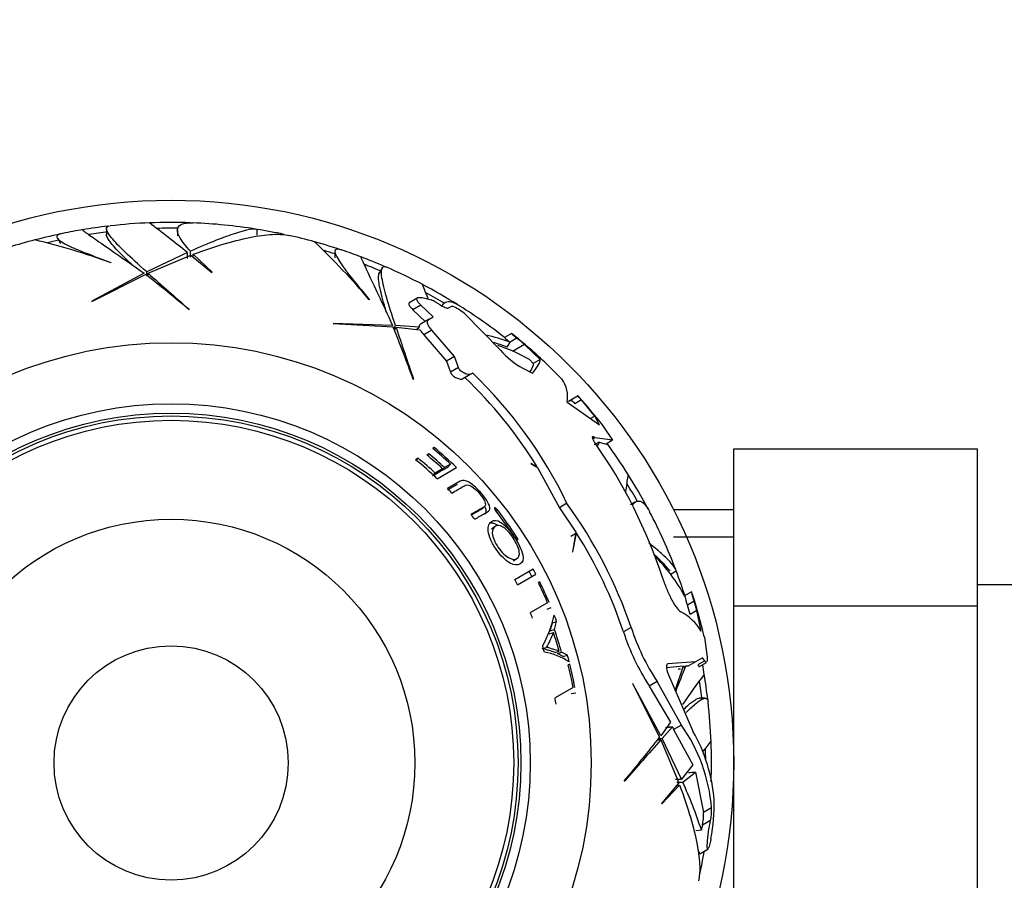
# Paper-space layout 'Layout1' of a CAD drawing. Units: millimetres. Extents: x 0 to 1258, y 0 to 1660.
# Drawn here: x 508 to 560, y 656 to 702 of the extents above; entities that cross this region are included whole.
import ezdxf
from ezdxf import colors
from ezdxf.entities.mleader import LeaderData, LeaderLine
from ezdxf.math import Vec2, Vec3

# ---------------------------------------------------------------- set-up
doc = ezdxf.new("R2010")
doc.units = ezdxf.units.MM
doc.layers.add('DV5_Défaut', color=7, linetype='Continuous')
doc.layers.add('Défaut', color=7, linetype='Continuous')

# ---------------------------------------------------------------- blocks, each defined once
blk = doc.blocks.new('_DOT')
at = {"color": 0}
blk.add_line((0, 0), (-1, 0), dxfattribs=at)
at = {"color": 0, "const_width": 0.333}
blk.add_lwpolyline([(-0.1665, 0, 1), (0.1665, 0, 1)], format="xyb", close=True, dxfattribs=at)
blk = doc.blocks.new('SE4')
at = {"layer": 'DV5_Défaut', "color": 7, "linetype": 'Continuous'}
for p, q in [((512.481, 690.498), (512.481, 690.182)), ((516.265, 690.431), (516.265, 690.127)), ((520.523, 690.156), (520.523, 690.468)), ((509.866, 689.995), (510.027, 689.715)), ((516.802, 689.233), (514.629, 688.199)), ((514.702, 688.134), (516.981, 689.09)), ((516.802, 688.916), (516.802, 689.233)), ((516.958, 688.986), (516.958, 689.303)), ((516.981, 689.09), (518.099, 688.175)), ((518.111, 688.186), (517.111, 689.139)), ((517.111, 688.983), (517.111, 689.139)), ((524.665, 689.28), (524.665, 688.957)), ((512.723, 688.701), (512.727, 688.691)), ((527.18, 688.408), (527.022, 688.134)), ((511.698, 686.623), (514.562, 688.07)), ((514.488, 688.128), (511.705, 686.64)), ((514.629, 688.017), (514.629, 688.199)), ((514.702, 687.96), (514.702, 688.134)), ((518.099, 688.175), (518.111, 688.186)), ((529.082, 686.819), (528.654, 686.572)), ((529.462, 686.805), (529.791, 686.72)), ((511.705, 686.64), (511.698, 686.623)), ((526.492, 686.731), (526.49, 686.72)), ((529.249, 686.434), (528.821, 686.187)), ((529.905, 685.808), (529.249, 686.434)), ((530.424, 686.458), (530.382, 686.384)), ((530.721, 686.279), (530.899, 686.381)), ((530.899, 686.381), (530.917, 686.375)), ((516.886, 686.184), (516.889, 686.21)), ((528.821, 686.187), (529.482, 685.564)), ((529.683, 685.68), (529.905, 685.808)), ((531.548, 686), (533.491, 684.021)), ((524.58, 685.455), (524.565, 685.443)), ((524.565, 685.443), (527.77, 685.265)), ((527.734, 685.352), (524.58, 685.455)), ((527.801, 685.186), (527.892, 685.343)), ((527.835, 685.099), (527.922, 685.25)), ((529.164, 685.255), (527.892, 685.343)), ((527.922, 685.25), (529.212, 685.107)), ((529.02, 685.129), (529.164, 685.255)), ((529.683, 685.68), (529.255, 685.433)), ((529.834, 685.102), (529.403, 684.853)), ((529.403, 684.853), (530.611, 683.449)), ((531.036, 683.694), (529.834, 685.102)), ((534.078, 684.916), (533.705, 684.701)), ((534.372, 684.67), (534.001, 684.456)), ((534.078, 684.916), (534.081, 684.918)), ((533.854, 684.189), (534.006, 684.452)), ((534.772, 684.338), (534.126, 683.966)), ((535.607, 683.537), (534.772, 684.338)), ((531.036, 683.694), (530.611, 683.449)), ((531.246, 683.099), (531.036, 683.694)), ((530.611, 683.449), (530.82, 682.853)), ((531.246, 683.099), (530.82, 682.853)), ((535.035, 683.536), (535.242, 683.326)), ((535.607, 683.537), (535.242, 683.326)), ((535.957, 683.28), (536.763, 682.492)), ((531.909, 682.747), (531.49, 682.505)), ((532.012, 682.806), (531.909, 682.747)), ((534.684, 683.069), (535.194, 682.798)), ((528.839, 682.47), (528.854, 682.491)), ((537.629, 681.587), (537.124, 681.295)), ((537.629, 681.587), (537.63, 681.587)), ((537.046, 681.25), (538.769, 680.044)), ((537.402, 681.237), (537.455, 681.177)), ((537.808, 681.381), (537.455, 681.177)), ((538.533, 680.519), (537.808, 681.381)), ((538.533, 680.519), (538.29, 680.379)), ((538.769, 680.044), (538.533, 680.519)), ((538.957, 679.988), (539.471, 679.227)), ((538.502, 679.37), (538.403, 679.312)), ((538.524, 679.352), (538.413, 679.288)), ((538.759, 679.132), (538.494, 678.979)), ((538.524, 679.352), (538.502, 679.37)), ((539.471, 679.227), (538.524, 679.352)), ((538.759, 679.132), (539.122, 679.025)), ((539.471, 679.227), (539.122, 679.025)), ((529.677, 678.502), (529.571, 678.441)), ((529.603, 678.414), (529.677, 678.502)), ((529.958, 678.84), (529.879, 678.794)), ((529.903, 678.774), (529.958, 678.84)), ((545.931, 678.766), (558.931, 678.766)), ((545.931, 670.394), (545.931, 678.766)), ((558.931, 670.394), (558.931, 678.766)), ((529.096, 678.267), (528.961, 678.189)), ((529.004, 678.154), (529.096, 678.267)), ((530.833, 677.953), (530.512, 677.768)), ((530.669, 677.778), (530.833, 677.953)), ((535.137, 677.991), (535.119, 677.988)), ((535.119, 677.988), (535.469, 677.773)), ((535.449, 677.806), (535.137, 677.991)), ((530.251, 677.537), (529.861, 677.313)), ((529.915, 677.372), (530.013, 677.479)), ((530.408, 677.708), (530.013, 677.479)), ((530.125, 677.178), (531.15, 677.769)), ((530.251, 677.537), (530.408, 677.708)), ((530.669, 677.778), (530.353, 677.596)), ((530.353, 677.596), (530.512, 677.768)), ((535.469, 677.773), (536.632, 675.631)), ((531.346, 677.039), (530.669, 676.649)), ((531.178, 676.876), (530.715, 676.609)), ((537.034, 675.864), (536.632, 675.631)), ((540.7, 675.938), (540.421, 675.776)), ((532.446, 675.531), (532.631, 675.682)), ((533.261, 675.452), (533.335, 675.509)), ((536.632, 675.631), (537.516, 674.33)), ((545.931, 675.523), (542.722, 675.523)), ((533.204, 674.63), (533.013, 674.491)), ((537.554, 674.27), (537.252, 674.096)), ((537.516, 674.33), (537.333, 673.276)), ((537.357, 673.287), (537.554, 674.27)), ((534.266, 674.031), (534.35, 674.086)), ((542.722, 674.081), (545.931, 674.081)), ((537.333, 673.276), (537.357, 673.287)), ((534.169, 672.798), (534.372, 672.918)), ((535.235, 672.362), (534.252, 671.794)), ((534.399, 671.513), (535.383, 672.081)), ((535.17, 671.97), (535.383, 672.081)), ((542.591, 672.112), (542.861, 672.268)), ((534.394, 671.522), (535.17, 671.97)), ((535.586, 671.679), (535.512, 671.636)), ((543.675, 671.139), (543.314, 670.931)), ((543.675, 671.139), (543.686, 671.146)), ((576.931, 671.523), (558.931, 671.523)), ((536.002, 670.565), (535.086, 670.036)), ((543.813, 670.643), (543.457, 670.438)), ((535.977, 670.221), (536.2, 670.312)), ((543.963, 670.144), (543.605, 669.938)), ((544.189, 669.052), (543.963, 670.144)), ((545.931, 670.394), (558.931, 670.394)), ((545.931, 653.61), (545.931, 670.394)), ((558.931, 653.61), (558.931, 670.394)), ((536.146, 669.06), (536.262, 669.487)), ((536.262, 669.487), (536.488, 669.57)), ((536.37, 669.138), (536.488, 669.57)), ((536.093, 668.904), (536.315, 668.98)), ((536.146, 669.06), (536.37, 669.138)), ((540.464, 669.244), (540.057, 669.008)), ((544.364, 668.73), (544.509, 667.654)), ((535.722, 668.112), (535.938, 668.178)), ((536.404, 667.916), (536.629, 667.981)), ((536.525, 667.859), (536.753, 667.923)), ((536.832, 667.7), (536.525, 667.859)), ((537.064, 667.763), (536.753, 667.923)), ((536.832, 667.7), (537.064, 667.763)), ((543.89, 667.412), (542.414, 667.314)), ((543.89, 667.412), (543.513, 667.195)), ((544.271, 667.632), (543.89, 667.412)), ((544.382, 667.462), (544.012, 667.248)), ((544.11, 667.167), (544.484, 667.384)), ((544.382, 667.462), (544.271, 667.632)), ((537.186, 667.296), (537.108, 667.251)), ((542.344, 667.118), (543.25, 667.209)), ((542.405, 666.838), (543.751, 663.725)), ((542.817, 665.885), (543.25, 667.209)), ((542.964, 667.044), (543.096, 667.041)), ((543.218, 667.111), (543.38, 667.205)), ((543.38, 667.205), (543.513, 667.195)), ((541.842, 666.363), (541.43, 666.125)), ((543.14, 664.045), (541.842, 666.363)), ((537.37, 666.048), (536.403, 665.49)), ((537.271, 665.72), (537.508, 665.762)), ((540.531, 666.255), (541.979, 663.391)), ((540.549, 666.248), (540.531, 666.255)), ((542.036, 663.465), (540.549, 666.248)), ((541.43, 666.125), (542.551, 664.191)), ((544.406, 665.473), (544.087, 665.473)), ((542.551, 664.191), (542.036, 663.465)), ((542.107, 663.324), (542.666, 663.944)), ((542.666, 663.944), (542.727, 663.806)), ((543.14, 664.045), (542.727, 663.806)), ((542.727, 663.806), (543.747, 661.915)), ((541.868, 663.252), (542.043, 663.252)), ((541.926, 663.324), (542.107, 663.324)), ((542.043, 663.252), (542.998, 660.972)), ((543.142, 661.151), (542.107, 663.324)), ((543.747, 661.915), (543.142, 661.151)), ((540.093, 661.067), (540.119, 661.064)), ((542.824, 661.151), (543.142, 661.151)), ((543.211, 660.996), (543.887, 661.525)), ((543.887, 661.525), (544.325, 659.378)), ((542.998, 660.972), (542.083, 659.854)), ((542.094, 659.843), (543.047, 660.842)), ((542.891, 660.842), (543.047, 660.842)), ((542.894, 660.996), (543.211, 660.996)), ((542.083, 659.854), (542.094, 659.843)), ((544.752, 659.625), (544.325, 659.378)), ((544.692, 658.954), (544.258, 658.704)), ((543.909, 658.425), (544.205, 658.455)), ((544.713, 657.999), (544.703, 657.943)), ((544.012, 657.383), (544.126, 657.186)), ((544.126, 657.186), (544.556, 657.434))]:
    blk.add_line(p, q, dxfattribs=at)
for radius in [30, 22.4, 22.4, 19.15, 18.65, 18.5, 18.266, 12.995, 6.245]:
    blk.add_circle((515.931, 662.023), radius, dxfattribs=at)
for centre, radius, start, end in [((515.931, 662.023), 28.817, 99.3831, 101.5752), ((515.931, 662.023), 28.814, 96.7574, 99.4109), ((515.931, 662.023), 28.817, 92.2467, 96.4907), ((439.204, 591.983), 124.415, 51.41305, 52.59706), ((515.931, 662.023), 28.814, 87.9905, 92.2874), ((515.931, 662.023), 28.506, 89.2282, 91.5165), ((515.931, 662.023), 28.817, 80.9721, 87.6995), ((515.931, 662.023), 28.814, 77.9612, 80.8297), ((515.931, 662.023), 28.817, 104.6017, 107.439), ((515.931, 662.023), 28.814, 101.4183, 104.6163), ((499.902, 653.167), 37.768, 70.1493, 76.5887), ((515.931, 662.023), 28.506, 96.7873, 98.8341), ((515.931, 662.023), 28.817, 74.6015, 77.4397), ((515.931, 662.023), 28.506, 102.158, 103.3777), ((515.931, 662.023), 28.814, 71.4183, 74.6163), ((497.622, 662.368), 37.768, 40.1491, 46.5886), ((515.931, 662.023), 28.506, 72.158, 73.3777), ((515.931, 662.023), 28.817, 69.3837, 71.575), ((515.931, 662.023), 28.814, 66.7574, 69.4109), ((515.931, 662.023), 28.506, 66.7873, 68.8341), ((515.931, 662.023), 28.817, 62.2466, 66.4909), ((471.184, 632.243), 70.699, 49.72645, 52.15203), ((780.004, 987.529), 400.028, 228.45488, 228.8721), ((398.841, 633.283), 141.316, 22.24775, 22.57631), ((515.931, 662.023), 28.814, 57.9905, 62.2874), ((515.931, 662.023), 28.506, 59.2282, 61.5165), ((515.931, 662.023), 28.321, 59.5594, 60.6987), ((530.085, 684.254), 2.279, 50.0325, 68.5825), ((515.931, 662.023), 28.817, 51.907, 57.7001), ((462.289, 658.606), 70.699, 19.72645, 22.15203), ((907.378, 811.882), 400.028, 198.45488, 198.8721), ((529.337, 685.278), 0.174, 117.7938, 187.758), ((530.213, 685.665), 1.147, 209.1134, 225.0632), ((531.163, 677.072), 7.909, 68.9377, 78.7043), ((538.434, 690.115), 7.188, 228.866, 231.9278), ((538.876, 690.355), 7.253, 228.5865, 231.6152), ((515.931, 662.023), 29.217, 46.7076, 51.5926), ((515.931, 662.023), 29.206, 49.8259, 50.8449), ((531.14, 677.283), 7.42, 68.5547, 74.7329), ((530.597, 675.72), 8.987, 60.4102, 72.2072), ((515.931, 662.023), 28.806, 51.1362, 51.1482), ((536.779, 686.918), 4.382, 221.3904, 241.4481), ((515.385, 665.496), 23.539, 31.5293, 46.4795), ((515.357, 665.47), 24.04, 25.6167, 46.1489), ((535.44, 681.538), 1.632, 349.838, 35.8184), ((515.931, 662.023), 29.217, 37.9635, 42.0377), ((515.881, 663.247), 27.642, 18.1419, 35.0566), ((541.217, 677.714), 2.838, 150.0257, 154.864), ((515.931, 662.023), 28.817, 32.2466, 36.2339), ((515.931, 662.023), 21.346, 47.2928, 50.2802), ((515.931, 662.023), 21.46, 47.198, 50.1676), ((515.931, 662.023), 21.814, 46.9104, 50.2517), ((515.931, 662.023), 21.899, 45.9768, 50.1692), ((515.931, 662.023), 20.764, 46.8755, 51.1322), ((515.931, 662.023), 20.91, 47.6649, 50.978), ((515.931, 662.023), 28.814, 27.9905, 32.2874), ((515.931, 662.023), 28.506, 29.2282, 31.5165), ((515.931, 662.023), 20.764, 43.871, 44.7802), ((516.646, 661.1), 25.172, 18.8754, 35.9086), ((515.931, 662.023), 20.764, 38.746, 39.6331), ((515.931, 662.023), 21.918, 33.2357, 37.8076), ((515.931, 662.023), 22.018, 33.2218, 37.7717), ((515.931, 662.023), 28.817, 20.9722, 27.7005), ((516.708, 661.13), 24.642, 18.646, 32.2258), ((534.486, 665.374), 10.592, 40.5377, 47.4716), ((535.182, 666.466), 9.278, 28.6724, 45.3878), ((515.931, 662.023), 21.659, 27.3422, 28.1732), ((515.931, 662.023), 21.899, 27.3422, 28.1732), ((515.931, 662.023), 28.814, 17.8332, 20.8297), ((515.931, 662.023), 20.764, 27.1968, 28.0733), ((515.931, 662.023), 21.814, 23.054, 26.1485), ((515.931, 662.023), 21.899, 22.9763, 26.1635), ((548.218, 672.138), 4.651, 192.3981, 198.7439), ((515.931, 662.023), 29.217, 13.9759, 18.1964), ((550.632, 672.719), 7.529, 193.8484, 197.638), ((515.931, 662.023), 29.185, 16.1573, 17.1807), ((515.931, 662.023), 20.764, 21.8172, 22.701), ((541.839, 667.674), 2.724, 30.3832, 62.2129), ((515.931, 662.023), 28.784, 15.9608, 16.9993), ((529.963, 671.37), 6.565, 331.6185, 347.0947), ((515.931, 662.023), 21.899, 20.1607, 21.0944), ((532.573, 670.234), 3.947, 328.5273, 341.4812), ((515.931, 662.023), 21.539, 16.0592, 18.8461), ((515.931, 662.023), 21.642, 15.822, 19.1935), ((551.319, 672.604), 11.822, 197.7084, 213.234), ((551.925, 672.955), 12.047, 197.9429, 213.1757), ((522.905, 663.841), 22.01, 12.8361, 13.7478), ((515.931, 662.023), 20.764, 16.537, 17.4517), ((535.172, 664.337), 3.657, 57.117, 79.5398), ((515.931, 662.023), 21.899, 14.2352, 15.1979), ((515.931, 662.023), 21.814, 10.6343, 13.8691), ((515.931, 662.023), 21.899, 10.5878, 13.9338), ((574.77, 653.839), 34.117, 156.9361, 159.3756), ((515.931, 662.023), 28.817, 9.385, 10.4687), ((566.822, 649.304), 28.441, 142.1754, 146.175), ((515.931, 662.023), 28.506, 6.7873, 8.8341), ((515.931, 662.023), 28.814, 6.7574, 9.4109), ((515.931, 662.023), 20.764, 8.676, 9.6132), ((515.931, 662.023), 28.817, 2.2466, 6.4913), ((535.792, 658.86), 8.993, 4.8789, 35.2061), ((536.254, 659.404), 8.653, 4.2484, 29.9576), ((486.151, 706.77), 70.699, 319.72645, 322.15203), ((841.437, 397.949), 400.028, 138.45488, 138.8721), ((492.763, 702.514), 65.172, 322.24314, 322.87298), ((515.931, 662.023), 28.814, 357.9905, 2.2874), ((515.931, 662.023), 28.506, 0.3662, 1.5165), ((521.728, 651.124), 23.642, 18.0625, 24.6786), ((535.318, 659.808), 9.568, 349.0987, 1.4184), ((541.974, 659.535), 2.779, 347.9459, 1.8614), ((541.549, 659.313), 2.777, 347.3114, 1.3411), ((549.683, 657.429), 5.573, 166.7832, 169.3974), ((515.931, 662.023), 28.814, 347.9615, 350.607)]:
    blk.add_arc(centre, radius, start, end, dxfattribs=at)
blk.add_ellipse((522.062, 647.078), major_axis=(33.005, 11.973), ratio=0.253698, start_param=0.760255, end_param=0.774722, dxfattribs=at)
for points, knots in [([(511.207, 690.448), (511.207, 690.438), (511.257, 690.396), (511.481, 690.231), (511.686, 690.087), (512.256, 689.692), (512.613, 689.446), (513.456, 688.859), (513.942, 688.519), (514.488, 688.128)], [0, 0, 0, 0, 0.2062426, 0.2062426, 0.4708284, 0.4708284, 0.7354142, 0.7354142, 1, 1, 1, 1]), ([(514.629, 688.199), (514.181, 688.598), (513.798, 688.947), (513.167, 689.554), (512.92, 689.812), (512.579, 690.231), (512.489, 690.388), (512.474, 690.585), (512.528, 690.638), (512.647, 690.652)], [0, 0, 0, 0, 0.2584698, 0.2584698, 0.5169396, 0.5169396, 0.7754093, 0.7754093, 1, 1, 1, 1]), ([(516.958, 689.303), (516.714, 689.569), (516.533, 689.801), (516.358, 690.099), (516.316, 690.189), (516.267, 690.354), (516.259, 690.429), (516.289, 690.622), (516.38, 690.712), (516.621, 690.791), (516.719, 690.808), (516.91, 690.819), (516.992, 690.82), (517.081, 690.816)], [0, 0, 0, 0, 0.261783, 0.261783, 0.392675, 0.392675, 0.523566, 0.523566, 0.785349, 0.785349, 0.916241, 0.916241, 1, 1, 1, 1]), ([(520.523, 690.468), (520.356, 690.521), (519.966, 690.449), (519.209, 690.205), (519.043, 690.148), (518.688, 690.019), (518.499, 689.947), (517.897, 689.709), (517.449, 689.521), (516.958, 689.303)], [0, 0, 0, 0, 0.5, 0.5, 0.625, 0.625, 0.75, 0.75, 1, 1, 1, 1]), ([(510.122, 690.248), (509.939, 690.21), (509.846, 690.155), (509.835, 690.039), (509.861, 689.99), (509.975, 689.88), (510.061, 689.82), (510.288, 689.688), (510.429, 689.617), (510.764, 689.463), (510.959, 689.38), (511.608, 689.117), (512.127, 688.921), (512.723, 688.701)], [0, 0, 0, 0, 0.2209936, 0.2209936, 0.350828, 0.350828, 0.4806624, 0.4806624, 0.6104968, 0.6104968, 0.7403312, 0.7403312, 1, 1, 1, 1]), ([(513.869, 688.565), (513.766, 688.662), (513.668, 688.754), (513.279, 689.129), (513.037, 689.376), (512.766, 689.689), (512.691, 689.784), (512.575, 689.95), (512.533, 690.023), (512.49, 690.131), (512.481, 690.171), (512.48, 690.205)], [0, 0, 0, 0, 0.1160607, 0.1160607, 0.4890961, 0.4890961, 0.6756138, 0.6756138, 0.8621315, 0.8621315, 1, 1, 1, 1]), ([(517.111, 689.139), (518.339, 689.597), (519.399, 689.905), (520.723, 690.153), (521.12, 690.199), (521.749, 690.214), (521.999, 690.194), (522.21, 690.147)], [0, 0, 0, 0, 0.5200653, 0.5200653, 0.780098, 0.780098, 1, 1, 1, 1]), ([(525.013, 689.371), (524.836, 689.43), (524.727, 689.428), (524.66, 689.334), (524.658, 689.278), (524.701, 689.126), (524.746, 689.03), (524.877, 688.803), (524.963, 688.671), (525.176, 688.37), (525.304, 688.201), (525.734, 687.648), (526.086, 687.219), (526.492, 686.731)], [0, 0, 0, 0, 0.221003, 0.221003, 0.350836, 0.350836, 0.480668, 0.480668, 0.610501, 0.610501, 0.740334, 0.740334, 1, 1, 1, 1]), ([(526.053, 689.001), (526.048, 688.993), (526.07, 688.932), (526.182, 688.676), (526.287, 688.449), (526.583, 687.822), (526.769, 687.43), (527.206, 686.501), (527.456, 685.964), (527.734, 685.352)], [0, 0, 0, 0, 0.206243, 0.206243, 0.470828, 0.470828, 0.735414, 0.735414, 1, 1, 1, 1]), ([(527.892, 685.343), (527.703, 685.912), (527.546, 686.407), (527.303, 687.247), (527.218, 687.594), (527.132, 688.128), (527.133, 688.308), (527.218, 688.486), (527.292, 688.506), (527.401, 688.458)], [0, 0, 0, 0, 0.258476, 0.258476, 0.516953, 0.516953, 0.775429, 0.775429, 1, 1, 1, 1]), ([(527.416, 686.04), (527.375, 686.175), (527.337, 686.304), (527.187, 686.823), (527.102, 687.158), (527.023, 687.565), (527.006, 687.684), (526.988, 687.887), (526.989, 687.97), (527.005, 688.085), (527.017, 688.125), (527.034, 688.154)], [0, 0, 0, 0, 0.116061, 0.116061, 0.489096, 0.489096, 0.675614, 0.675614, 0.862131, 0.862131, 1, 1, 1, 1]), ([(529.249, 686.434), (529.205, 686.473), (529.167, 686.511), (529.104, 686.583), (529.079, 686.618), (529.028, 686.711), (529.024, 686.76), (529.074, 686.826), (529.127, 686.842), (529.27, 686.844), (529.36, 686.831), (529.462, 686.805)], [0, 0, 0, 0, 0.125, 0.125, 0.25, 0.25, 0.5, 0.5, 0.75, 0.75, 1, 1, 1, 1]), ([(528.651, 686.571), (528.639, 686.564), (528.63, 686.556), (528.609, 686.53), (528.603, 686.51), (528.606, 686.462), (528.616, 686.433), (528.667, 686.34), (528.732, 686.266), (528.821, 686.187)], [0, 0, 0, 0, 0.12388, 0.12388, 0.34291, 0.34291, 0.56194, 0.56194, 1, 1, 1, 1]), ([(530.279, 686.44), (530.372, 686.385), (530.469, 686.338), (530.629, 686.278), (530.696, 686.264), (530.721, 686.279)], [0, 0, 0, 0, 0.5, 0.5, 1, 1, 1, 1]), ([(530.414, 686.438), (530.415, 686.44), (530.415, 686.441), (530.464, 686.537), (530.535, 686.593), (530.72, 686.634), (530.835, 686.619), (531.076, 686.526), (531.194, 686.466), (531.324, 686.384)], [0, 0, 0, 0, 0.0055549, 0.0055549, 0.3666972, 0.3666972, 0.7278396, 0.7278396, 1, 1, 1, 1]), ([(529.834, 685.102), (529.771, 685.168), (529.719, 685.232), (529.64, 685.355), (529.614, 685.411), (529.577, 685.563), (529.609, 685.637), (529.683, 685.68)], [0, 0, 0, 0, 0.25, 0.25, 0.5, 0.5, 1, 1, 1, 1]), ([(531.909, 682.747), (531.841, 682.707), (531.709, 682.729), (531.501, 682.831), (531.429, 682.878), (531.309, 682.986), (531.263, 683.048), (531.246, 683.099)], [0, 0, 0, 0, 0.5, 0.5, 0.75, 0.75, 1, 1, 1, 1]), ([(530.82, 682.853), (530.836, 682.801), (530.883, 682.739), (531.004, 682.632), (531.077, 682.585), (531.287, 682.486), (531.421, 682.465), (531.49, 682.505)], [0, 0, 0, 0, 0.25, 0.25, 0.5, 0.5, 1, 1, 1, 1]), ([(537.808, 681.381), (537.757, 681.439), (537.712, 681.491), (537.647, 681.566), (537.629, 681.587), (537.629, 681.587)], [0, 0, 0, 0, 0.5, 0.5, 1, 1, 1, 1]), ([(537.402, 681.237), (537.286, 681.346), (537.201, 681.365), (537.14, 681.289), (537.135, 681.282), (537.13, 681.273)], [0, 0, 0, 0, 0.913737, 0.913737, 1, 1, 1, 1]), ([(538.502, 679.37), (538.43, 679.427), (538.383, 679.434), (538.383, 679.36), (538.395, 679.323), (538.439, 679.232), (538.471, 679.178), (538.508, 679.124)], [0, 0, 0, 0, 0.5, 0.5, 0.75, 0.75, 1, 1, 1, 1]), ([(540.289, 677.419), (540.288, 677.421), (540.272, 677.294), (540.221, 676.906), (540.197, 676.729), (540.163, 676.474), (540.157, 676.433), (540.151, 676.391)], [0, 0, 0, 0, 0.602739, 0.602739, 0.938539, 0.938539, 1, 1, 1, 1]), ([(530.9, 676.413), (531.124, 676.542), (531.324, 676.658), (531.59, 676.811), (531.663, 676.874), (531.876, 676.816), (531.965, 676.767), (532.157, 676.614), (532.257, 676.513), (532.441, 676.304), (532.529, 676.193), (532.658, 675.98), (532.69, 675.888), (532.695, 675.691), (532.599, 675.658), (532.339, 675.507), (532.142, 675.394), (531.922, 675.267)], [0, 0, 0, 0, 0.25, 0.25, 0.375, 0.375, 0.4375, 0.4375, 0.5, 0.5, 0.5625, 0.5625, 0.625, 0.625, 0.75, 0.75, 1, 1, 1, 1]), ([(532.125, 675.018), (532.313, 675.126), (532.484, 675.225), (532.715, 675.359), (532.791, 675.396), (532.913, 675.494), (532.947, 675.577), (532.864, 675.867), (532.735, 676.071), (532.435, 676.448), (532.264, 676.634), (531.923, 676.935), (531.758, 677.035), (531.512, 677.102), (531.421, 677.083), (531.346, 677.039)], [0, 0, 0, 0, 0.25, 0.25, 0.375, 0.375, 0.5, 0.5, 0.625, 0.625, 0.75, 0.75, 0.875, 0.875, 1, 1, 1, 1]), ([(540.54, 675.794), (540.549, 675.805), (540.557, 675.814), (540.615, 675.879), (540.666, 675.92), (540.768, 675.974), (540.82, 675.987), (540.975, 675.982), (541.08, 675.923), (541.271, 675.715), (541.356, 675.587), (541.442, 675.423)], [0, 0, 0, 0, 0.030259, 0.030259, 0.204292, 0.204292, 0.378326, 0.378326, 0.726393, 0.726393, 1, 1, 1, 1]), ([(532.448, 675.531), (532.414, 675.503), (532.371, 675.483), (532.216, 675.393), (532.092, 675.322), (531.958, 675.245)], [0, 0, 0, 0, 0.2646935, 0.2646935, 1, 1, 1, 1]), ([(532.662, 675.294), (532.667, 675.298), (532.672, 675.302), (532.732, 675.363), (532.761, 675.447), (532.708, 675.607), (532.703, 675.621), (532.697, 675.635)], [0, 0, 0, 0, 0.070997, 0.070997, 0.923516, 0.923516, 1, 1, 1, 1]), ([(533.181, 675.628), (533.176, 675.625), (533.171, 675.62), (533.17, 675.601), (533.173, 675.588), (533.191, 675.54), (533.217, 675.498), (533.247, 675.458)], [0, 0, 0, 0, 0.25, 0.25, 0.5, 0.5, 1, 1, 1, 1]), ([(533.335, 675.509), (533.304, 675.549), (533.27, 675.584), (533.214, 675.627), (533.192, 675.634), (533.181, 675.628)], [0, 0, 0, 0, 0.5, 0.5, 1, 1, 1, 1]), ([(533.011, 674.904), (532.886, 674.828), (532.804, 674.662), (532.852, 674.251), (532.896, 674.09), (533.046, 673.752), (533.151, 673.576), (533.489, 673.086), (533.767, 672.81), (534.241, 672.552), (534.421, 672.56), (534.668, 672.704), (534.733, 672.858), (534.624, 673.392), (534.445, 673.758), (534.003, 674.414), (533.737, 674.705), (533.301, 674.982), (533.136, 674.98), (533.011, 674.904)], [0, 0, 0, 0, 0.125, 0.125, 0.1875, 0.1875, 0.25, 0.25, 0.375, 0.375, 0.5, 0.5, 0.625, 0.625, 0.75, 0.75, 0.875, 0.875, 1, 1, 1, 1]), ([(533.369, 674.674), (533.367, 674.676), (533.364, 674.678), (533.165, 674.814), (533.011, 674.837), (532.89, 674.795)], [0, 0, 0, 0, 0.012122, 0.012122, 1, 1, 1, 1]), ([(533.22, 674.641), (533.317, 674.701), (533.44, 674.715), (533.777, 674.516), (533.988, 674.287), (534.334, 673.773), (534.468, 673.482), (534.524, 673.089), (534.467, 672.974), (534.274, 672.861), (534.131, 672.858), (533.769, 673.045), (533.549, 673.251), (533.197, 673.771), (533.069, 674.065), (533.046, 674.471), (533.124, 674.58), (533.22, 674.641)], [0, 0, 0, 0, 0.125, 0.125, 0.25, 0.25, 0.375, 0.375, 0.5, 0.5, 0.625, 0.625, 0.75, 0.75, 0.875, 0.875, 1, 1, 1, 1]), ([(534.263, 674.035), (534.291, 673.994), (534.322, 673.957), (534.374, 673.911), (534.394, 673.904), (534.406, 673.91)], [0, 0, 0, 0, 0.5, 0.5, 1, 1, 1, 1]), ([(534.406, 673.91), (534.411, 673.913), (534.415, 673.918), (534.417, 673.937), (534.415, 673.951), (534.4, 674), (534.378, 674.044), (534.35, 674.086)], [0, 0, 0, 0, 0.25, 0.25, 0.5, 0.5, 1, 1, 1, 1]), ([(542.861, 672.268), (542.829, 672.414), (542.637, 672.655), (542.204, 673.069), (542.107, 673.157), (541.894, 673.346), (541.777, 673.446), (541.571, 673.618), (541.486, 673.688), (541.397, 673.76)], [0, 0, 0, 0, 0.601695, 0.601695, 0.752118, 0.752118, 0.902542, 0.902542, 1, 1, 1, 1]), ([(542.149, 671.854), (542.183, 671.751), (542.218, 671.649), (542.294, 671.446), (542.334, 671.344), (542.417, 671.148), (542.459, 671.053), (542.545, 670.871), (542.59, 670.783), (542.677, 670.621), (542.721, 670.547), (542.806, 670.411), (542.849, 670.35), (542.97, 670.193), (543.045, 670.12), (543.109, 670.084)], [0, 0, 0, 0, 0.125, 0.125, 0.25, 0.25, 0.375, 0.375, 0.5, 0.5, 0.625, 0.625, 0.75, 0.75, 1, 1, 1, 1]), ([(536.404, 667.916), (536.301, 667.958), (536.193, 667.992), (536.025, 668.029), (535.966, 668.049), (535.875, 668.08), (535.844, 668.091), (535.797, 668.11), (535.783, 668.109), (535.753, 668.107), (535.739, 668.105), (535.722, 668.112)], [0, 0, 0, 0, 0.5, 0.5, 0.75, 0.75, 0.875, 0.875, 0.9375, 0.9375, 1, 1, 1, 1]), ([(536.629, 667.981), (536.525, 668.024), (536.416, 668.057), (536.245, 668.094), (536.185, 668.115), (536.093, 668.146), (536.062, 668.158), (536.014, 668.176), (535.999, 668.175), (535.969, 668.173), (535.955, 668.171), (535.939, 668.173)], [0, 0, 0, 0, 0.5, 0.5, 0.75, 0.75, 0.875, 0.875, 0.9375, 0.9375, 1, 1, 1, 1]), ([(544.509, 667.654), (544.514, 667.584), (544.514, 667.528), (544.509, 667.458), (544.506, 667.437), (544.501, 667.42)], [0, 0, 0, 0, 0.6315669, 0.6315669, 1, 1, 1, 1]), ([(542.414, 667.314), (542.373, 667.307), (542.346, 667.235), (542.341, 667.09), (542.345, 667.035), (542.366, 666.928), (542.384, 666.875), (542.405, 666.838)], [0, 0, 0, 0, 0.5, 0.5, 0.75, 0.75, 1, 1, 1, 1]), ([(544.012, 667.248), (544.036, 667.208), (544.058, 667.182), (544.088, 667.162), (544.099, 667.161), (544.108, 667.166)], [0, 0, 0, 0, 0.597379, 0.597379, 1, 1, 1, 1]), ([(543.284, 664.908), (543.467, 665.079), (543.624, 665.213), (543.821, 665.353), (543.88, 665.39), (543.985, 665.444), (544.032, 665.462), (544.087, 665.471), (544.1, 665.473), (544.113, 665.473)], [0, 0, 0, 0, 0.465292, 0.465292, 0.692026, 0.692026, 0.91876, 0.91876, 1, 1, 1, 1]), ([(543.391, 664.708), (543.502, 664.818), (543.605, 664.917), (543.795, 665.091), (543.882, 665.166), (544.041, 665.293), (544.113, 665.344), (544.409, 665.523), (544.538, 665.502), (544.56, 665.307)], [0, 0, 0, 0, 0.152176, 0.152176, 0.301891, 0.301891, 0.451605, 0.451605, 1, 1, 1, 1]), ([(543.047, 660.842), (543.505, 659.614), (543.813, 658.554), (544.061, 657.23), (544.107, 656.833), (544.122, 656.204), (544.102, 655.954), (544.055, 655.743)], [0, 0, 0, 0, 0.520111, 0.520111, 0.780166, 0.780166, 1, 1, 1, 1]), ([(544.703, 657.943), (544.683, 657.833), (544.66, 657.73), (544.638, 657.645), (544.622, 657.586), (544.607, 657.535), (544.592, 657.498), (544.58, 657.467), (544.568, 657.445), (544.558, 657.436), (544.548, 657.427), (544.539, 657.431), (544.532, 657.448), (544.527, 657.463), (544.523, 657.489), (544.521, 657.524), (544.519, 657.559), (544.518, 657.603), (544.52, 657.652), (544.521, 657.708), (544.525, 657.771), (544.53, 657.838), (544.538, 657.937), (544.549, 658.045), (544.561, 658.153), (544.574, 658.262), (544.589, 658.373), (544.606, 658.481), (544.625, 658.604), (544.645, 658.725), (544.667, 658.832), (544.675, 658.875), (544.684, 658.916), (544.692, 658.954)], [0, 0, 0, 0, 0.128535, 0.128535, 0.128535, 0.217797, 0.217797, 0.217797, 0.292017, 0.292017, 0.292017, 0.36677, 0.36677, 0.36677, 0.433753, 0.433753, 0.433753, 0.501878, 0.501878, 0.501878, 0.579719, 0.579719, 0.579719, 0.695279, 0.695279, 0.695279, 0.81209, 0.81209, 0.81209, 0.946367, 0.946367, 0.946367, 1, 1, 1, 1])]:
    blk.add_open_spline(points, degree=3, knots=knots, dxfattribs=at)
for points, degree in [([(535.242, 683.326), (535.247, 683.218), (535.188, 683.074), (535.065, 682.893)], 3), ([(535.194, 682.798), (535.478, 683.126), (535.615, 683.372), (535.607, 683.537)], 3), ([(544.478, 667.38), (544.456, 667.367), (544.423, 667.394), (544.382, 667.462)], 3), ([(542.666, 663.944), (542.481, 663.919), (542.296, 663.894)], 2)]:
    blk.add_open_spline(points, degree=degree, dxfattribs=at)

psp = doc.layouts.get("Layout1")

# ---------------------------------------------------------------- block references
at = {"layer": 'Défaut'}
psp.add_blockref('SE4', (0, 0), dxfattribs=at)

# ---------------------------------------------------------------- leaders
at = {"layer": 'Défaut', "color": 7, "linetype": 'Continuous'}
ml = psp.add_multileader_mtext('Standard', dxfattribs=at)
ml.set_content('{\\pxsm0.9;\\fSolid Edge ISO|b1||i0||c0|p34;\\W1.;06/07/2016\\P}', color=256)
ml.set_leader_properties()
ml.set_arrow_properties(name='DOT')
ml.build(insert=Vec2(0, 0))
ml.multileader.update_dxf_attribs({"leader_type": 0, "dogleg_length": 0, "arrow_head_size": 12})
ctx = ml.context
ctx.base_point, ctx.char_height, ctx.arrow_head_size, ctx.landing_gap_size = Vec3(1168.769, 1650.884), 12, 12, 4.2
notes = []
notes.append((ctx, [(0, (0, 0, 0), (0, 0), (1, 0), 1, [])]))
ctx.mtext.insert = Vec3(1172.969, 1657.004)
for ctx, leaders in notes:
    for number, flags, end, landing, length, lines in leaders:
        leader = LeaderData()
        leader.index, (leader.has_last_leader_line, leader.has_dogleg_vector, leader.attachment_direction) = number, flags
        leader.last_leader_point, leader.dogleg_vector, leader.dogleg_length = Vec3(end), Vec3(landing), length
        for number, points, colour, breaks in lines:
            line = LeaderLine()
            line.index, line.vertices, line.color, line.breaks = number, Vec3.list(points), colors.encode_raw_color(colour), breaks
            leader.lines.append(line)
        ctx.leaders.append(leader)

doc.saveas('drawing.dxf')
